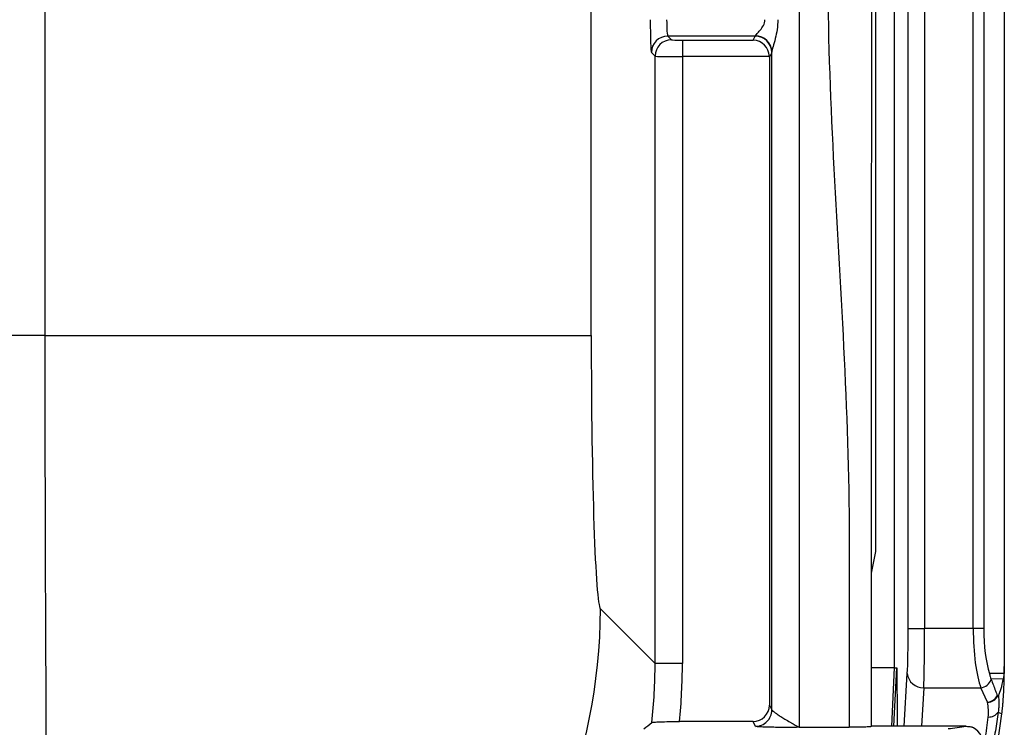
# Model space of a CAD drawing. Units: millimetres. Extents: x 0 to 8110, y 0 to 3360.
# Drawn here: x 1251 to 1297, y 1001 to 1034 of the extents above; entities that cross this region are included whole.
import ezdxf

# ---------------------------------------------------------------- set-up
doc = ezdxf.new("R2010")
doc.units = ezdxf.units.MM
doc.header["$LTSCALE"] = 12
doc.layers.add('TK1', color=7, linetype='Continuous', lineweight=25)

msp = doc.modelspace()

# ---------------------------------------------------------------- linework, layer by layer
at = {"layer": 'TK1'}
for p, q in [((1251.962, 1048.589), (1251.962, 1018.885)), ((1277.412, 1018.885), (1277.412, 1043.345)), ((1290.649, 1035.989), (1290.649, 1012.395)), ((1287.094, 1035.493), (1287.094, 1000.652)), ((1291.524, 1035.547), (1291.524, 1003.412)), ((1295.202, 1005.249), (1295.202, 1034.583)), ((1295.694, 1034.583), (1295.694, 1005.249)), ((1296.65, 1034.583), (1296.65, 1003.485)), ((1292.176, 1005.249), (1292.176, 1034.395)), ((1292.939, 1034.395), (1292.939, 1005.249)), ((1285.053, 1032.821), (1280.976, 1032.821)), ((1280.976, 1032.821), (1281.148, 1032.649)), ((1284.959, 1032.632), (1285.053, 1032.821)), ((1281.657, 1032.632), (1284.959, 1032.632)), ((1281.657, 1032.632), (1281.657, 1031.869)), ((1280.384, 1031.886), (1280.213, 1032.057)), ((1280.384, 1003.617), (1280.384, 1031.886)), ((1281.657, 1031.869), (1281.657, 1003.617)), ((1285.709, 1031.869), (1281.657, 1031.869)), ((1285.817, 1032.057), (1285.71, 1031.842)), ((1285.71, 1031.842), (1285.71, 1001.683)), ((1285.821, 1001.46), (1285.821, 1032.084)), ((1251.962, 1018.885), (1202.668, 1018.885)), ((1251.962, 1018.885), (1277.412, 1018.885)), ((1290.649, 1012.395), (1290.649, 1008.829)), ((1290.649, 1008.829), (1290.449, 1007.827)), ((1290.449, 1007.827), (1290.449, 1000.697)), ((1280.384, 1003.617), (1277.842, 1006.159)), ((1292.176, 1005.249), (1292.939, 1005.249)), ((1295.202, 1005.249), (1292.939, 1005.249)), ((1295.694, 1005.249), (1295.202, 1005.249)), ((1281.657, 1003.617), (1280.384, 1003.617)), ((1291.524, 1003.412), (1290.449, 1003.412)), ((1291.524, 1003.412), (1291.389, 1000.697)), ((1291.511, 1000.697), (1291.646, 1003.412)), ((1291.524, 1003.412), (1291.646, 1003.412)), ((1291.985, 1000.697), (1292.133, 1003.154)), ((1296.637, 1003.154), (1295.963, 1003.159)), ((1296.649, 1003.154), (1296.637, 1003.154)), ((1292.897, 1002.493), (1292.788, 1000.697)), ((1292.897, 1002.493), (1295.56, 1002.493)), ((1295.873, 1001.818), (1295.56, 1002.493)), ((1296.604, 1002.897), (1296.03, 1002.905)), ((1296.644, 1002.896), (1296.604, 1002.899)), ((1285.71, 1001.683), (1285.821, 1001.46)), ((1296.361, 1001.361), (1296.537, 1001.28)), ((1284.946, 1000.919), (1281.52, 1000.919)), ((1285.057, 1000.696), (1284.946, 1000.919)), ((1287.094, 1000.652), (1289.426, 1000.652)), ((1290.449, 1000.697), (1290.444, 1000.687)), ((1294.875, 1000.697), (1290.449, 1000.697))]:
    msp.add_line(p, q, dxfattribs=at)
for centre, radius, start, end in [((1280.977, 1032.056), 0.765, 90.0817, 179.9183), ((1285.053, 1032.057), 0.764, 0.054, 89.9722), ((1285.061, 1032.074), 0.76, 0.7488, 90.295), ((1281.149, 1031.885), 0.765, 90.0817, 179.9183), ((1252.355, 1006.196), 25.487, 270.0813, 359.9187), ((1292.863, 1003.225), 0.733, 185.5443, 272.6343), ((1295.503, 1003.055), 0.565, 275.7619, 341.8024), ((1295.81, 1002.394), 0.579, 276.2877, 332.3344), ((1295.868, 1002.353), 0.535, 270.579, 332.0958), ((1295.937, 1001.632), 0.502, 266.3273, 327.3744), ((1294.867, 999.935), 0.77, 353.8961, 73.8894), ((1294.937, 999.98), 0.709, 71.2385, 78.3545)]:
    msp.add_arc(centre, radius, start, end, dxfattribs=at)
for centre, major_axis, ratio, start_param, end_param in [((1280.215, 1033.584), (0, 1.528), 0.034921, 1.570796, 3.106686), ((1280.978, 1033.584), (0, 0.764), 0.069842, 1.570796, 3.106686), ((1285.052, 1033.584), (0, 0.764), 0.03491, 3.176499, 3.33269), ((1281.657, 1032.65), (0.509, 0), 0.034921, 3.176499, 4.712389), ((1284.959, 1031.869), (-0.406, 0.657), 0.961722, 4.176055, 5.711944), ((1281.657, 1031.886), (1.273, 0), 0.013968, 3.176499, 4.712389), ((1284.946, 1031.842), (0.342, 0.684), 0.999239, 5.176219, 5.210517), ((1285.816, 1033.584), (0, 1.528), 0.017455, 3.176499, 3.33269), ((1252.407, 1018.885), (0, 38.199), 0.01164, 1.570796, 3.106686), ((1277.857, 1018.885), (0, 12.733), 0.034921, 1.570796, 3.106686), ((1292.091, 1005.249), (0, 2.419), 0.034921, 3.665191, 4.712389), ((1292.855, 1005.249), (0, 3.183), 0.02654, 3.665191, 4.712389), ((1295.918, 1005.249), (0, 3.183), 0.225077, 1.570796, 2.617994), ((1296.41, 1005.249), (0, 2.674), 0.267949, 1.570796, 2.468301), ((1254.901, 1003.649), (18.031, -18.031), 0.998661, 0.677034, 0.784789), ((1254.901, 1003.649), (18.931, -18.931), 0.998783, 0.683785, 0.784789), ((1296.561, 1003.485), (0, 2.547), 0.034921, 4.582019, 4.712389), ((1296.566, 1003.485), (0.037, 2.547), 0.034917, 4.479675, 4.582528), ((1284.946, 1001.684), (0.342, -0.684), 0.999239, 5.819964, 7.390151), ((1256.288, 1002.262), (28.36, 6.688), 0.382382, 5.598022, 5.621613)]:
    msp.add_ellipse(centre, major_axis=major_axis, ratio=ratio, start_param=start_param, end_param=end_param, dxfattribs=at)
for points, knots in [([(1288.425, 1036.04), (1288.425, 1030.142), (1289.092, 1021.295), (1289.426, 1012.448), (1289.426, 1006.55), (1289.426, 1003.601), (1289.426, 1000.652)], [0, 0, 0, 0, 0.5, 0.75, 0.75, 1, 1, 1, 1]), ([(1290.462, 1036.04), (1290.462, 1030.148), (1290.45, 1021.31), (1290.444, 1012.471), (1290.444, 1006.579), (1290.444, 1003.633), (1290.444, 1000.687)], [0, 0, 0, 0, 0.5, 0.75, 0.75, 1, 1, 1, 1]), ([(1285.057, 1032.834), (1285.061, 1032.853), (1285.091, 1032.889), (1285.175, 1032.981), (1285.227, 1033.037), (1285.332, 1033.162), (1285.386, 1033.232), (1285.472, 1033.393), (1285.504, 1033.486), (1285.504, 1033.584)], [0, 0, 0, 0, 0.25, 0.25, 0.5, 0.5, 0.75, 0.75, 1, 1, 1, 1]), ([(1286.1, 1033.584), (1286.1, 1033.28), (1286.05, 1032.978), (1285.951, 1032.573), (1285.914, 1032.445), (1285.851, 1032.224), (1285.824, 1032.13), (1285.821, 1032.084)], [0, 0, 0, 0, 0.5, 0.5, 0.75, 0.75, 1, 1, 1, 1]), ([(1291.646, 1003.412), (1291.646, 1003.401), (1291.651, 1002.499), (1291.655, 1001.592), (1291.658, 1000.697)], [0, 0, 0, 0, 0.012109, 1, 1, 1, 1]), ([(1296.65, 1003.485), (1296.65, 1003.45), (1296.65, 1003.415), (1296.649, 1003.38), (1296.648, 1003.345), (1296.647, 1003.31), (1296.645, 1003.275), (1296.643, 1003.241), (1296.641, 1003.207), (1296.638, 1003.173), (1296.638, 1003.167), (1296.637, 1003.16), (1296.637, 1003.154)], [0.0013245692, 0.0013245692, 0.0013245692, 0.0013245692, 0.0014298848, 0.0014298848, 0.0014298848, 0.0015351915, 0.0015351915, 0.0015351915, 0.001640482, 0.001640482, 0.001640482, 0.0016600455, 0.0016600455, 0.0016600455, 0.0016600455]), ([(1295.963, 1003.159), (1295.962, 1003.159), (1295.961, 1003.156), (1295.962, 1003.148), (1295.962, 1003.144), (1295.963, 1003.134), (1295.965, 1003.127), (1295.968, 1003.108), (1295.971, 1003.097), (1295.979, 1003.063), (1295.985, 1003.041), (1296.004, 1002.979), (1296.017, 1002.941), (1296.03, 1002.905)], [0, 0, 0, 0, 0.03125, 0.03125, 0.0625, 0.0625, 0.125, 0.125, 0.25, 0.25, 0.5, 0.5, 1, 1, 1, 1]), ([(1296.637, 1003.154), (1296.636, 1003.145), (1296.635, 1003.136), (1296.634, 1003.127), (1296.632, 1003.104), (1296.629, 1003.082), (1296.627, 1003.06), (1296.624, 1003.038), (1296.621, 1003.017), (1296.618, 1002.995), (1296.614, 1002.963), (1296.609, 1002.931), (1296.604, 1002.899)], [0.0001828278, 0.0001828278, 0.0001828278, 0.0001828278, 0.0002119377, 0.0002119377, 0.0002119377, 0.0002827006, 0.0002827006, 0.0002827006, 0.0003534024, 0.0003534024, 0.0003534024, 0.0004619672, 0.0004619672, 0.0004619672, 0.0004619672]), ([(1296.04, 1002.878), (1296.108, 1002.703), (1296.174, 1002.528), (1296.239, 1002.352), (1296.267, 1002.276), (1296.295, 1002.2), (1296.323, 1002.125)], [0.000049672, 0.000049672, 0.000049672, 0.000049672, 0.001016011, 0.001016011, 0.001016011, 0.001434946, 0.001434946, 0.001434946, 0.001434946]), ([(1296.373, 1002.126), (1296.418, 1002.223), (1296.461, 1002.332), (1296.54, 1002.585), (1296.577, 1002.732), (1296.604, 1002.897)], [0, 0, 0, 0, 0.5, 0.5, 1, 1, 1, 1]), ([(1296.537, 1001.28), (1296.543, 1001.323), (1296.548, 1001.37), (1296.559, 1001.471), (1296.565, 1001.525), (1296.576, 1001.639), (1296.581, 1001.699), (1296.592, 1001.827), (1296.597, 1001.894), (1296.611, 1002.101), (1296.62, 1002.249), (1296.634, 1002.562), (1296.64, 1002.728), (1296.644, 1002.896)], [0.000000228, 0.000000228, 0.000000228, 0.000000228, 0.000257538, 0.000257538, 0.000514848, 0.000514848, 0.000772158, 0.000772158, 0.001029468, 0.001029468, 0.001544088, 0.001544088, 0.002058708, 0.002058708, 0.002058708, 0.002058708]), ([(1296.323, 1002.125), (1296.323, 1002.124), (1296.323, 1002.124), (1296.323, 1002.123), (1296.326, 1002.115), (1296.33, 1002.109), (1296.334, 1002.106), (1296.336, 1002.104), (1296.339, 1002.103), (1296.341, 1002.102)], [0.00079059649, 0.00079059649, 0.00079059649, 0.00079059649, 0.00079248902, 0.00079248902, 0.00079248902, 0.00083900362, 0.00083900362, 0.00083900362, 0.00086715299, 0.00086715299, 0.00086715299, 0.00086715299]), ([(1296.373, 1002.126), (1296.385, 1002.005), (1296.393, 1001.884), (1296.396, 1001.697), (1296.395, 1001.634), (1296.388, 1001.536), (1296.385, 1001.503), (1296.376, 1001.435), (1296.371, 1001.4), (1296.361, 1001.361)], [0, 0, 0, 0, 0.5, 0.5, 0.75, 0.75, 0.875, 0.875, 1, 1, 1, 1]), ([(1295.905, 1001.131), (1295.92, 1001.245), (1295.915, 1001.36), (1295.901, 1001.589), (1295.889, 1001.703), (1295.873, 1001.818)], [0, 0, 0, 0, 0.5, 0.5, 1, 1, 1, 1]), ([(1285.057, 1000.696), (1285.257, 1000.697), (1285.456, 1000.779), (1285.739, 1001.062), (1285.821, 1001.26), (1285.821, 1001.46)], [0, 0, 0, 0, 0.5, 0.5, 1, 1, 1, 1]), ([(1285.821, 1001.46), (1285.822, 1001.458), (1285.825, 1001.453), (1285.838, 1001.44), (1285.858, 1001.421), (1285.887, 1001.398), (1285.94, 1001.356), (1286.037, 1001.286), (1286.192, 1001.183), (1286.385, 1001.061), (1286.568, 1000.953), (1286.806, 1000.812), (1286.971, 1000.721), (1287.094, 1000.652)], [0, 0, 0, 0, 0.044163, 0.089637, 0.136537, 0.184967, 0.235019, 0.351064, 0.480604, 0.598226, 0.73712, 0.804302, 1, 1, 1, 1]), ([(1295.684, 999.683), (1295.71, 999.825), (1295.797, 1000.307), (1295.861, 1000.79), (1295.905, 1001.131)], [0, 0, 0, 0, 0.293073, 1, 1, 1, 1]), ([(1296.361, 1001.361), (1296.341, 1001.217), (1296.321, 1001.069), (1296.279, 1000.777), (1296.257, 1000.631), (1296.187, 1000.193), (1296.136, 999.901), (1295.972, 999.026), (1295.846, 998.444), (1295.702, 997.863)], [0, 0, 0, 0, 0.125, 0.125, 0.25, 0.25, 0.5, 0.5, 1, 1, 1, 1]), ([(1280.237, 1000.876), (1280.244, 1000.882), (1280.282, 1000.888), (1280.418, 1000.898), (1280.514, 1000.903), (1280.868, 1000.915), (1281.191, 1000.919), (1281.52, 1000.919)], [0, 0, 0, 0, 0.25, 0.25, 0.5, 0.5, 1, 1, 1, 1]), ([(1287.094, 1000.652), (1287.064, 1000.652), (1287.004, 1000.651), (1286.909, 1000.649), (1286.812, 1000.648), (1286.712, 1000.648), (1286.609, 1000.647), (1286.484, 1000.647), (1286.335, 1000.647), (1286.106, 1000.648), (1285.822, 1000.652), (1285.517, 1000.66), (1285.31, 1000.668), (1285.186, 1000.676), (1285.116, 1000.683), (1285.069, 1000.69), (1285.061, 1000.694), (1285.057, 1000.696)], [0, 0, 0, 0, 0.03573, 0.071203, 0.106664, 0.142362, 0.178538, 0.215426, 0.274265, 0.334174, 0.458878, 0.589059, 0.723317, 0.791837, 0.860864, 0.930707, 1, 1, 1, 1]), ([(1290.444, 1000.687), (1290.442, 1000.683), (1290.414, 1000.678), (1290.31, 1000.67), (1290.234, 1000.666), (1289.953, 1000.656), (1289.692, 1000.652), (1289.426, 1000.652)], [0, 0, 0, 0, 0.25, 0.25, 0.5, 0.5, 1, 1, 1, 1])]:
    msp.add_open_spline(points, degree=3, knots=knots, dxfattribs=at)
for points in [[(1296.03, 1002.905), (1296.033, 1002.896), (1296.037, 1002.887), (1296.04, 1002.878)], [(1296.604, 1002.897), (1296.604, 1002.898), (1296.604, 1002.898), (1296.604, 1002.899)], [(1296.373, 1002.126), (1296.363, 1002.104), (1296.351, 1002.102), (1296.341, 1002.102)], [(1295.89, 997.751), (1296.171, 998.914), (1296.387, 1000.093), (1296.537, 1001.28)], [(1294.031, 1000.589), (1294.313, 1000.625), (1294.594, 1000.661), (1294.875, 1000.697)], [(1294.875, 1000.697), (1294.947, 1000.697), (1295.015, 1000.688), (1295.08, 1000.675)]]:
    msp.add_open_spline(points, degree=3, dxfattribs=at)

doc.saveas('drawing.dxf')
